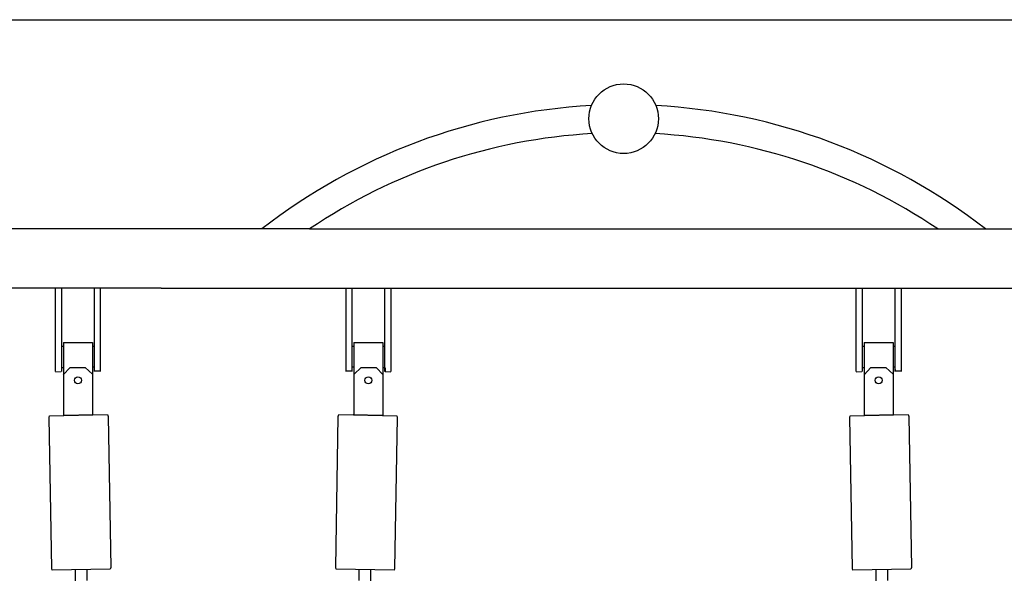
# Model space of a CAD drawing. Extents: x -782 to 7278, y 819 to 6544.
# Drawn here: x 1049 to 2745, y 5587 to 6544 of the extents above; entities that cross this region are included whole.
import ezdxf

# ---------------------------------------------------------------- set-up
doc = ezdxf.new("R2010")
doc.units = 0
doc.header["$MEASUREMENT"] = 0
doc.layers.add('ZEICHENFELD', color=7, linetype='CONTINUOUS')
doc.layers.add('ZEICHNUNG', color=1, linetype='CONTINUOUS')

msp = doc.modelspace()

# ---------------------------------------------------------------- linework, layer by layer
at = {"layer": 'ZEICHENFELD'}
msp.add_line((-782.3, 6543.7), (7277.7, 6543.7), dxfattribs=at)
at = {"layer": 'ZEICHNUNG'}
for p, q in [((1548.3, 6183.3), (359.4, 6183.3)), ((1548.3, 6183.3), (3819.4, 6183.3)), ((1292.7, 6081.4), (359.4, 6081.4)), ((1111, 6081.4), (1121, 6081.7)), ((1111, 5969.1), (1111, 6081.4)), ((1121, 6081.7), (1121, 5937.7)), ((1178, 5937.7), (1178, 6081.7)), ((1178, 6081.7), (1188, 6081.7)), ((1188, 6081.7), (1188, 5937.7)), ((1292.7, 6081.4), (3819.4, 6081.4)), ((1611.4, 5969.1), (1611.4, 6081.4)), ((1621.4, 6081.7), (1621.4, 5937.7)), ((1678.4, 5937.7), (1678.4, 6081.7)), ((1688.4, 6081.7), (1688.4, 5937.7)), ((2490.4, 5969.1), (2490.4, 6081.4)), ((2500.4, 6081.7), (2500.4, 5937.7)), ((2557.4, 5937.7), (2557.4, 6081.7)), ((2567.4, 6081.7), (2567.4, 5937.7)), ((1121, 5981.6), (1124.5, 5981.6)), ((1124.5, 5987.7), (1174.5, 5987.7)), ((1124.5, 5987.7), (1124.5, 5862.7)), ((1174.5, 5987.7), (1174.5, 5862.7)), ((1174.5, 5981.6), (1178, 5981.6)), ((1177.5, 5980.2), (1178, 5980.2)), ((1621.4, 5981.6), (1624.9, 5981.6)), ((1624.9, 5987.7), (1674.9, 5987.7)), ((1624.9, 5987.7), (1624.9, 5862.7)), ((1674.9, 5987.7), (1674.9, 5862.7)), ((1674.9, 5981.6), (1678.4, 5981.6)), ((1677.9, 5980.2), (1678.4, 5980.2)), ((2500.4, 5981.6), (2503.9, 5981.6)), ((2503.9, 5987.7), (2553.9, 5987.7)), ((2503.9, 5987.7), (2503.9, 5862.7)), ((2553.9, 5987.7), (2553.9, 5862.7)), ((2553.9, 5981.6), (2557.4, 5981.6)), ((2556.9, 5980.2), (2557.4, 5980.2)), ((1111, 5956.7), (1111, 5969.1)), ((1111, 5937.7), (1111, 5956.7)), ((1611.4, 5956.7), (1611.4, 5969.1)), ((1611.4, 5937.7), (1611.4, 5956.7)), ((2490.4, 5956.7), (2490.4, 5969.1)), ((2490.4, 5937.7), (2490.4, 5956.7)), ((1120.7, 5937.2), (1110.7, 5937)), ((1124.1, 5944.3), (1120.6, 5944.2)), ((1124.3, 5932.3), (1136.1, 5944.5)), ((1136.1, 5944.5), (1162.1, 5944.9)), ((1174.3, 5933.1), (1162.1, 5944.9)), ((1177.6, 5945.2), (1174.1, 5945.1)), ((1177.6, 5945.2), (1177.7, 5938.2)), ((1187.7, 5938.4), (1177.7, 5938.2)), ((1621.7, 5938.2), (1611.7, 5938.4)), ((1625.3, 5945.1), (1621.8, 5945.2)), ((1625.1, 5933.1), (1637.3, 5944.9)), ((1637.3, 5944.9), (1663.3, 5944.5)), ((1675.1, 5932.3), (1663.3, 5944.5)), ((1678.8, 5944.2), (1675.3, 5944.3)), ((1678.8, 5944.2), (1678.7, 5937.2)), ((1688.7, 5937), (1678.7, 5937.2)), ((2500.1, 5937.2), (2490.1, 5937)), ((2503.5, 5944.3), (2500, 5944.2)), ((2503.7, 5932.3), (2515.5, 5944.5)), ((2515.5, 5944.5), (2541.5, 5944.9)), ((2553.7, 5933.1), (2541.5, 5944.9)), ((2557, 5945.2), (2553.5, 5945.1)), ((2557, 5945.2), (2557.1, 5938.2)), ((2567.1, 5938.4), (2557.1, 5938.2)), ((1099.8, 5858.8), (1100.6, 5861.8)), ((1104.3, 5598.9), (1099.8, 5858.8)), ((1100.6, 5861.8), (1200.5, 5863.6)), ((1175.5, 5863.2), (1125.5, 5862.3)), ((1200.5, 5863.6), (1201.4, 5860.6)), ((1201.4, 5860.6), (1205.9, 5600.6)), ((1593.5, 5600.6), (1598, 5860.6)), ((1598, 5860.6), (1598.9, 5863.6)), ((1598.9, 5863.6), (1698.8, 5861.8)), ((1673.8, 5862.3), (1623.9, 5863.2)), ((1699.6, 5858.8), (1695.1, 5598.9)), ((1698.8, 5861.8), (1699.6, 5858.8)), ((2479.2, 5858.8), (2480, 5861.8)), ((2483.7, 5598.9), (2479.2, 5858.8)), ((2480, 5861.8), (2579.9, 5863.6)), ((2554.9, 5863.2), (2504.9, 5862.3)), ((2579.9, 5863.6), (2580.8, 5860.6)), ((2580.8, 5860.6), (2585.3, 5600.6)), ((1105.2, 5595.9), (1104.3, 5598.9)), ((1205.2, 5597.6), (1105.2, 5595.9)), ((1205.9, 5600.6), (1205.2, 5597.6)), ((1594.2, 5597.6), (1593.5, 5600.6)), ((1694.2, 5595.9), (1594.2, 5597.6)), ((1695.1, 5598.9), (1694.2, 5595.9)), ((2484.6, 5595.9), (2483.7, 5598.9)), ((2584.6, 5597.6), (2484.6, 5595.9)), ((2585.3, 5600.6), (2584.6, 5597.6)), ((1145.5, 5577.7), (1145.2, 5596.6)), ((1165.5, 5578), (1165.2, 5596.9)), ((1633.9, 5578), (1634.2, 5596.9)), ((1653.9, 5577.7), (1654.2, 5596.6)), ((2524.9, 5577.7), (2524.6, 5596.6)), ((2544.9, 5578), (2544.6, 5596.9))]:
    msp.add_line(p, q, dxfattribs=at)
for centre, radius in [((2089.6, 6373.2), 60), ((1149.5, 5922.7), 6), ((1649.9, 5922.7), 6), ((2528.9, 5922.7), 6)]:
    msp.add_circle(centre, radius, dxfattribs=at)
for radius, start, end in [(1015, 93.1384, 127.8959), (1015, 52.1041, 86.8616), (966.7, 93.2159, 124.0493), (966.7, 55.9507, 86.7841)]:
    msp.add_arc((2089.6, 5382.3), radius, start, end, dxfattribs=at)

doc.saveas('drawing.dxf')
